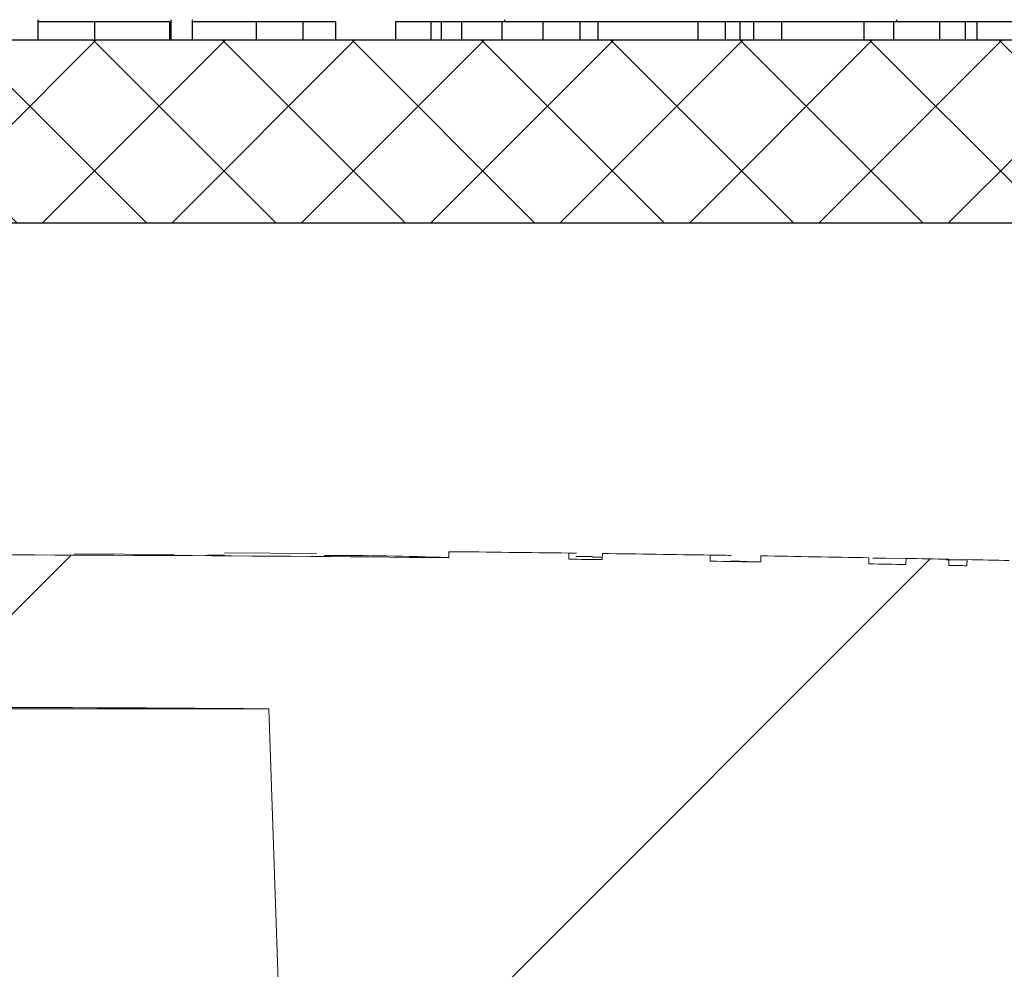
# Model space of a CAD drawing. Units: inches. Extents: x 17.8 to 34.2, y 0.1 to 10.7.
# Drawn here: x 21.7 to 21.8, y 5.4 to 5.5 of the extents above; entities that cross this region are included whole.
import ezdxf

# ---------------------------------------------------------------- set-up
doc = ezdxf.new("R2010")
doc.units = ezdxf.units.IN
doc.header["$LTSCALE"] = 0.25
doc.header["$MEASUREMENT"] = 0
doc.layers.add('OSI-LID', color=3, linetype='Continuous')

msp = doc.modelspace()

# ---------------------------------------------------------------- hatches: boundary and pattern name
at = {"linetype": 'Continuous', "lineweight": 18}
h = msp.add_hatch(dxfattribs=at)
h.set_pattern_fill('ANSI31', color=256, scale=0.3333333333333333, style=0)
h.set_pattern_definition([(45, (20.40895653082986, 4.24805456566727), (-0.02946278254943948, 0.02946278254943948), [])])
edge = h.paths.add_edge_path(flags=0)
edge.add_line((21.79519820107055, 5.436393436959599), (21.79520861854125, 5.436809973377753))
edge.add_arc((21.70296017919911, 1.748310567887216), 3.689652777777795, 88.56734566555353, 88.61053571884553)
edge.add_line((21.79242816983681, 5.436878460608544), (21.79241862044119, 5.436461924568517))
edge.add_arc((21.70296017919911, 1.748310567887216), 3.689236111111129, 88.61052711922378, 88.64277925636073)
edge.add_line((21.79034252417754, 5.436511675409684), (21.79035239324238, 5.436928225181828))
edge.add_arc((21.70296017919911, 1.748310567887216), 3.689652777777795, 88.64277925636074, 88.75735272139887)
edge.add_line((21.78297615333835, 5.437095611804106), (21.78296711726064, 5.436679043129256))
edge.add_arc((21.70296017919911, 1.748310567887216), 3.689236111111129, 88.75735272963036, 88.79810308167336)
edge.add_line((21.78034382615861, 5.436735008625215), (21.78035256595867, 5.437151583620876))
edge.add_arc((21.70296017919911, 1.748310567887216), 3.689652777777795, 88.79810308621066, 88.84292370576848)
edge.add_line((21.77746688144316, 5.437210996454531), (21.77745874553849, 5.436794418650944))
edge.add_arc((21.70296017919911, 1.748310567887216), 3.689236111111129, 88.84291939008075, 88.86225681969319)
edge.add_line((21.77621387113375, 5.43681934246595), (21.77622245445288, 5.437235931047666))
edge.add_arc((21.70296017919911, 1.748310567887216), 3.689652777777795, 88.86225200858074, 88.90758651618698)
edge.add_line((21.77330362137233, 5.437292733897927), (21.77329567759801, 5.436876142962396))
edge.add_arc((21.70296017919911, 1.748310567887216), 3.689236111111129, 88.90758652120833, 88.94706701652584)
edge.add_line((21.77075400050827, 5.436923732977878), (21.77076165722221, 5.437340329288288))
edge.add_arc((21.70296017919911, 1.748310567887216), 3.689652777777795, 88.94706701652579, 89.06164055162643)
edge.add_line((21.7633846288578, 5.437468535096989), (21.76337780522004, 5.437051924308499))
edge.add_arc((21.70296017919911, 1.748310567887216), 3.689236111111129, 89.06164055707795, 89.11532396470709)
edge.add_line((21.75992160407583, 5.437106913527263), (21.75992803736584, 5.437523530526305))
edge.add_arc((21.70296017919911, 1.748310567887216), 3.689652777777795, 89.1153239244821, 89.22976729167154)
edge.add_line((21.75255904993472, 5.437629959504255), (21.75255344881251, 5.437213330486362))
edge.add_arc((21.70296017919911, 1.748310567887216), 3.689236111111129, 89.22976729829126, 89.26519556558225)
edge.add_line((21.75027243790894, 5.437243290735674), (21.75027769546012, 5.437659924238523))
edge.add_arc((21.70296017919911, 1.748310567887216), 3.689652777777795, 89.26519689342364, 89.39272388024975)
edge.add_line((21.74206596853617, 5.437756103334991), (21.74206155238108, 5.437339460071873))
edge.add_arc((21.70296017919911, 1.748310567887216), 3.689236111111129, 89.39272388862199, 90.73000792392266)
edge.add_line((21.65595673929146, 5.437247238550351), (21.65595146445104, 5.437663871830198))
edge.add_arc((21.70296017919911, 1.748310567887216), 3.689652777777795, 90.73000754204867, 90.83105195690851)
edge.add_line((21.64944514217586, 5.437575231933039), (21.64945118555024, 5.437158609095525))
edge.add_arc((21.70296017919911, 1.748310567887216), 3.689236111111129, 90.83105196797848, 90.90252955043762)
edge.add_spline(control_points=[(21.64484932717815, 5.437088985250294), (21.64484823332682, 5.43715842107918), (21.64484713947549, 5.437227856908065), (21.64484604562416, 5.437297292736951), (21.64484549869849, 5.437332010651541), (21.64484495177297, 5.437366728566134), (21.6448444048473, 5.437401446480724), (21.64484385792164, 5.437436164395315), (21.64484331000793, 5.437470882294337), (21.64484276308226, 5.437505600208928)], knot_values=[0, 0, 0, 0, 0.0001269999997311082, 0.0001269999997311082, 0.0001269999997311082, 0.0001904999998655973, 0.0001904999998655973, 0.0001904999998655973, 0.0002540000000058186, 0.0002540000000058186, 0.0002540000000058186, 0.0002540000000058186], weights=[1, 1, 1, 1, 1, 1, 1, 1, 1, 1], degree=3, periodic=0)
edge.add_arc((21.70296017919911, 1.748310567887216), 3.689652777777795, 90.9025296163213, 91.00822368802037)
edge.add_line((21.63803736125757, 5.437392113289019), (21.63804469288897, 5.436975511130723))
edge.add_arc((21.70296017919911, 1.748310567887216), 3.689236111111129, 91.00822371773789, 91.0533533963823)
edge.add_line((21.63513929402786, 5.436923235485785), (21.6351316342573, 5.437339831740007))
edge.add_arc((21.70296017919911, 1.748310567887216), 3.689652777777795, 91.05335340450571, 91.09727930907819)
edge.add_line((21.63230345351667, 5.437286748382971), (21.63231143266925, 5.436870158123368))
edge.add_arc((21.70296017919911, 1.748310567887216), 3.689236111111129, 91.09727930984134, 91.12088330100137)
edge.add_line((21.63079187171435, 5.436840738067182), (21.6307837209408, 5.437257325004049))
edge.add_arc((21.70296017919911, 1.748310567887216), 3.689652777777795, 91.12088330100448, 91.16344405543082)
edge.add_line((21.62804349921213, 5.437202693023058), (21.62805195943849, 5.436786112255773))
edge.add_arc((21.70296017919911, 1.748310567887216), 3.689236111111129, 91.16344405114118, 91.22329602797022)
edge.add_line((21.62419896755175, 5.43670585136941), (21.62419007216785, 5.437122423072014))
edge.add_arc((21.70296017919911, 1.748310567887216), 3.689652777777795, 91.22329602797014, 91.27165729078447)
edge.add_line((21.62107650999405, 5.437054622948176), (21.62108575698761, 5.436638058902132))
edge.add_arc((21.70296017919911, 1.748310567887216), 3.689236111111129, 91.27165729078416, 91.42251380121994)
edge.add_line((21.61137489671576, 5.436409702175701), (21.61136455296621, 5.436826240430867))
edge.add_arc((21.70296017919911, 1.748310567887216), 3.689652777777795, 91.42251380121986, 91.46742231770797)
edge.add_line((21.60847351738924, 5.436753314027857), (21.60848418761887, 5.436336784008154))
edge.add_arc((21.70296017919911, 1.748310567887216), 3.689236111111129, 91.46742231770797, 91.48709260574756)
edge.add_line((21.6072180487896, 5.436304131941348), (21.6072072355533, 5.436720658273095))
edge.add_arc((21.70296017919911, 1.748310567887216), 3.689652777777795, 91.48709260574756, 91.52427665775704)
edge.add_line((21.60481353963584, 5.436657739415408), (21.6048246231797, 5.436241220188761))
edge.add_arc((21.70296017919911, 1.748310567887216), 3.689236111111129, 91.52427665777829, 91.89074524873004)
edge.add_arc((21.58127972108026, 5.434288785655273), 0.00125, 91.89074524925718, 178.0000000000101)
edge.add_line((21.58003048254648, 5.43433241002615), (21.57796017919911, 5.375046678998346))
edge.add_line((21.57796017919911, 5.375046678998346), (21.67433517919911, 5.375046678998346))
edge.add_line((21.67433517919911, 5.375046678998346), (21.67615055787822, 5.42703232265847))
edge.add_arc((21.70296017919911, 1.748310567887216), 3.678819444444462, 89.58244981249129, 90.41755018750712, ccw=False)
edge.add_line((21.72976980052, 5.42703232265847), (21.73158517919911, 5.375046678998346))
edge.add_line((21.73158517919912, 5.375046678998346), (21.82796017919911, 5.375046678998346))
edge.add_line((21.82796017919911, 5.375046678998346), (21.82588987585174, 5.43433241002615))
edge.add_arc((21.82464063731797, 5.434288785655273), 0.00125, 1.99999999999012, 88.10925475074959)
edge.add_arc((21.70296017919911, 1.748310567887216), 3.689236111111129, 88.10925475126996, 88.35863640694434)
edge.add_line((21.80863200508195, 5.436032974568738), (21.80864406164644, 5.436449472377093))
edge.add_arc((21.70296017919911, 1.748310567887216), 3.689652777777795, 88.35863451625461, 88.40700136990196)
edge.add_line((21.80553064175122, 5.436537366875485), (21.80551919191425, 5.436120863473318))
edge.add_arc((21.70296017919911, 1.748310567887216), 3.689236111111129, 88.40699930170167, 88.46977005644597)
edge.add_line((21.80147892705034, 5.436231003559357), (21.80149046895637, 5.436647528316865))
edge.add_arc((21.70296017919911, 1.748310567887216), 3.689652777777795, 88.46976361579127, 88.51466779622675)
edge.add_line((21.79859979370971, 5.436723598541412), (21.79858904218265, 5.436307072640419))
edge.add_arc((21.70296017919911, 1.748310567887216), 3.689236111111129, 88.51466703728873, 88.52571602015166)
edge.add_line((21.79787784294346, 5.436325443214549), (21.79788860452469, 5.436741972893835))
edge.add_arc((21.70296017919911, 1.748310567887216), 3.689652777777795, 88.5257153767838, 88.55647953186968)
edge.add_line((21.79590814002612, 5.436792409667314), (21.79589768582523, 5.43637587633406))
edge.add_arc((21.70296017919911, 1.748310567887216), 3.689236111111129, 88.55647887610083, 88.567346626275)
at = {"layer": 'OSI-LID'}
h = msp.add_hatch(dxfattribs=at)
h.set_pattern_fill('ANSI37', color=256, scale=0.05, angle=2.8e-322, style=0)
h.set_pattern_definition([(45, (19.97661790232926, 0.4432884530223591), (-0.004419417382415923, 0.004419417382415923), []), (135, (19.97661790232926, 0.4432884530223591), (-0.004419417382415923, -0.004419417382415922), [])])
edge = h.paths.add_edge_path(flags=0)
edge.add_spline(control_points=[(21.2730047655411, 5.460183865573125), (21.27273756328704, 5.460183865573125), (21.27247001009286, 5.460170121245387), (21.27220421437944, 5.460142740900263), (21.27133441207226, 5.460053140180023), (21.27046808434634, 5.459812131166434), (21.26967697219354, 5.45943967190111), (21.26888586009194, 5.459067212659893), (21.26814814369957, 5.458553030291534), (21.26752491368271, 5.457939704448484), (21.26690168380772, 5.457326378745052), (21.26637575080202, 5.456596993322704), (21.2659906674637, 5.455811948917518), (21.26560558423692, 5.455026904739692), (21.26535072952321, 5.454164549116168), (21.26524720798309, 5.453296294117089), (21.2652213907191, 5.453079759775565), (21.2652046328468, 5.452861953048884), (21.26519702238116, 5.452644017891114)], knot_values=[0.007510257744889663, 0.007510257744889663, 0.007510257744889663, 0.007510257744889663, 0.00799555589343439, 0.00799555589343439, 0.00799555589343439, 0.00959466802022708, 0.00959466802022708, 0.00959466802022708, 0.01119378004777093, 0.01119378004777093, 0.01119378004777093, 0.01279289170981053, 0.01279289170981053, 0.01279289170981053, 0.01439200290233583, 0.01439200290233583, 0.01439200290233583, 0.0147858890237696, 0.0147858890237696, 0.0147858890237696, 0.0147858890237696], weights=[1, 1, 1, 1, 1, 1, 1, 1, 1, 1, 1, 1, 1, 1, 1, 1, 1, 1, 1], degree=3, periodic=0)
edge.add_spline(control_points=[(21.26519702238116, 5.452644017891114), (21.26482797468621, 5.442075877714463), (21.26445892699154, 5.431507737537802), (21.26408987929713, 5.420939597361132)], knot_values=[2.001219089509137e-07, 2.001219089509137e-07, 2.001219089509137e-07, 2.001219089509137e-07, 0.01933899555551118, 0.01933899555551118, 0.01933899555551118, 0.01933899555551118], weights=[1, 1, 1, 1], degree=3, periodic=0)
edge.add_spline(control_points=[(21.26408987929713, 5.420939597361132), (21.26408480438256, 5.420794270864364), (21.2640736281351, 5.420649029999618), (21.26405640928355, 5.420504637975696), (21.26398738277192, 5.41992580275604), (21.26381746755977, 5.419350902571385), (21.26356073442055, 5.418827545173379), (21.26330400120891, 5.418304187627721), (21.26295336899911, 5.417817938041451), (21.26253787383452, 5.417409062961798), (21.26212237858306, 5.417000187796654), (21.26163056047229, 5.416657409880179), (21.26110314720565, 5.41640911479197), (21.26057573391508, 5.416160819692494), (21.25999817875154, 5.416000159139966), (21.25941830931762, 5.415940437492988), (21.25924114797824, 5.415922191373517), (21.2590628157024, 5.415913032239792), (21.25888471724355, 5.415913032239792)], knot_values=[0.0001532839601333464, 0.0001532839601333464, 0.0001532839601333464, 0.0001532839601333464, 0.0004191414301262704, 0.0004191414301262704, 0.0004191414301262704, 0.001498206400672022, 0.001498206400672022, 0.001498206400672022, 0.002577271679683067, 0.002577271679683067, 0.002577271679683067, 0.003656337184877585, 0.003656337184877585, 0.003656337184877585, 0.004735402735957581, 0.004735402735957581, 0.004735402735957581, 0.005062810014296176, 0.005062810014296176, 0.005062810014296176, 0.005062810014296176], weights=[1, 1, 1, 1, 1, 1, 1, 1, 1, 1, 1, 1, 1, 1, 1, 1, 1, 1, 1], degree=3, periodic=0)
edge.add_line((21.25888471724355, 5.415913032239792), (21.230761763286, 5.415913032239792))
edge.add_spline(control_points=[(21.230761763286, 5.415913032239792), (21.23060788308241, 5.415913032239792), (21.2304538519883, 5.415919865222577), (21.23030057623807, 5.415933490986678), (21.22971992950139, 5.415985108776498), (21.22914018717448, 5.416137687891768), (21.22860935795654, 5.416378593206014), (21.22807852886726, 5.416619498461874), (21.2275819719492, 5.416955374335811), (21.22716080728893, 5.417358406832361), (21.22673964268856, 5.417761439271591), (21.22638225409164, 5.418242744443058), (21.22611823701246, 5.418762465281178), (21.22588673565371, 5.419218178527331), (21.22572131408264, 5.419713570130269), (21.22563255496422, 5.42021694798111)], knot_values=[0.00458883008656629, 0.00458883008656629, 0.00458883008656629, 0.00458883008656629, 0.004870980994448393, 0.004870980994448393, 0.004870980994448393, 0.005948156690013622, 0.005948156690013622, 0.005948156690013622, 0.007025332120889924, 0.007025332120889924, 0.007025332120889924, 0.008102507399241891, 0.008102507399241891, 0.008102507399241891, 0.009046813280399973, 0.009046813280399973, 0.009046813280399973, 0.009046813280399973], weights=[1, 1, 1, 1, 1, 1, 1, 1, 1, 1, 1, 1, 1, 1, 1, 1], degree=3, periodic=0)
edge.add_spline(control_points=[(21.22563255496422, 5.42021694798111), (21.22353643796927, 5.43210461526353), (21.2214403209809, 5.44399228254711), (21.21934420399885, 5.455879949831806)], knot_values=[2.030853238839255e-07, 2.030853238839255e-07, 2.030853238839255e-07, 2.030853238839255e-07, 0.02207574627715495, 0.02207574627715495, 0.02207574627715495, 0.02207574627715495], weights=[1, 1, 1, 1], degree=3, periodic=0)
edge.add_spline(control_points=[(21.21934420399885, 5.455879949831806), (21.21925544488047, 5.456383327685598), (21.21909002330905, 5.45687871929154), (21.21885852194948, 5.457334432540523), (21.21859450486952, 5.457854153381543), (21.21823711627127, 5.458335458555901), (21.21781595166882, 5.4587384909972), (21.21739478700756, 5.459141523494768), (21.21689823008784, 5.459477399369446), (21.21636740099646, 5.459718304624118), (21.21583657178156, 5.459959209934849), (21.21525682945762, 5.460111789046425), (21.21467618272468, 5.46016340683086), (21.21452290699414, 5.460177032591878), (21.21436887591995, 5.460183865573125), (21.21421499573625, 5.460183865573125)], knot_values=[0.00013150006124461, 0.00013150006124461, 0.00013150006124461, 0.00013150006124461, 0.001066073975668068, 0.001066073975668068, 0.001066073975668068, 0.002132147941660793, 0.002132147941660793, 0.002132147941660793, 0.003198222055951223, 0.003198222055951223, 0.003198222055951223, 0.004264296421933372, 0.004264296421933372, 0.004264296421933372, 0.00454353945952298, 0.00454353945952298, 0.00454353945952298, 0.00454353945952298], weights=[1, 1, 1, 1, 1, 1, 1, 1, 1, 1, 1, 1, 1, 1, 1, 1], degree=3, periodic=0)
edge.add_line((21.21421499573625, 5.460183865573125), (21.19022158005066, 5.460183865573125))
edge.add_spline(control_points=[(21.19022158005067, 5.460183865573125), (21.19008504745383, 5.460183865573125), (21.18994809461618, 5.460173061765571), (21.18981325084045, 5.460151653679556), (21.18952538779001, 5.460105951926465), (21.18924144540411, 5.460009919939456), (21.18898493708028, 5.459871510164337), (21.1887284287725, 5.45973310039788), (21.18849227970617, 5.459548495334647), (21.18829604550098, 5.459332982197868), (21.1880998113296, 5.459117469098225), (21.18793807962388, 5.45886510381609), (21.18782424346984, 5.458596784833968), (21.18771823380846, 5.458346913387788), (21.18765097908921, 5.458077063274406), (21.18762732247437, 5.457806666986531)], knot_values=[0.002416504217962278, 0.002416504217962278, 0.002416504217962278, 0.002416504217962278, 0.002665185353113697, 0.002665185353113697, 0.002665185353113697, 0.003198222633943148, 0.003198222633943148, 0.003198222633943148, 0.003731259882267183, 0.003731259882267183, 0.003731259882267183, 0.004264297038228611, 0.004264297038228611, 0.004264297038228611, 0.004761539027623668, 0.004761539027623668, 0.004761539027623668, 0.004761539027623668], weights=[1, 1, 1, 1, 1, 1, 1, 1, 1, 1, 1, 1, 1, 1, 1, 1], degree=3, periodic=0)
edge.add_spline(control_points=[(21.18762732247437, 5.457806666986531), (21.18746704916816, 5.455974735100259), (21.18730677586198, 5.454142803213985), (21.18714650255583, 5.452310871327708)], knot_values=[2.007639678719088e-07, 2.007639678719088e-07, 2.007639678719088e-07, 2.007639678719088e-07, 0.003363235164169242, 0.003363235164169242, 0.003363235164169242, 0.003363235164169242], weights=[1, 1, 1, 1], degree=3, periodic=0)
edge.add_spline(control_points=[(21.18714650255583, 5.452310871327708), (21.18711344607537, 5.451933034106625), (21.18702399898609, 5.451556178082956), (21.18688373509063, 5.451203786629929), (21.1867216196647, 5.450796496569174), (21.18648694934324, 5.450411579194716), (21.18619915728479, 5.450080909667837), (21.18591136519616, 5.449750240106282), (21.18556251370143, 5.449464698130426), (21.185181491342, 5.44924792957452), (21.18480046890522, 5.449031160974605), (21.18437676652427, 5.448877187077739), (21.18394547116846, 5.448798758516003), (21.18351417573652, 5.448720329940424), (21.18306339166753, 5.44871528357001), (21.18263044858104, 5.448784037296719), (21.18219750546309, 5.448852791028423), (21.18177046222346, 5.448997241181863), (21.18138468250599, 5.449205425784062), (21.18099890281237, 5.449413610373395), (21.18064374635359, 5.449691271394141), (21.18034862380919, 5.450015415619816), (21.18005350131433, 5.450339559791089), (21.17981027286944, 5.45071912745138), (21.17963908034699, 5.451122686432203), (21.17947967897371, 5.451498449665447), (21.17937855060202, 5.4519042495884), (21.17934297580222, 5.452310871327708)], knot_values=[0.0001082414996480894, 0.0001082414996480894, 0.0001082414996480894, 0.0001082414996480894, 0.0008016876130941531, 0.0008016876130941531, 0.0008016876130941531, 0.001603375220875851, 0.001603375220875851, 0.001603375220875851, 0.00240506291196156, 0.00240506291196156, 0.00240506291196156, 0.003206750767782692, 0.003206750767782692, 0.003206750767782692, 0.004008438768122241, 0.004008438768122241, 0.004008438768122241, 0.004810126829416617, 0.004810126829416617, 0.004810126829416617, 0.005611814842407636, 0.005611814842407636, 0.005611814842407636, 0.006413502720086938, 0.006413502720086938, 0.006413502720086938, 0.007161249474889906, 0.007161249474889906, 0.007161249474889906, 0.007161249474889906], weights=[1, 1, 1, 1, 1, 1, 1, 1, 1, 1, 1, 1, 1, 1, 1, 1, 1, 1, 1, 1, 1, 1, 1, 1, 1, 1, 1, 1], degree=3, periodic=0)
edge.add_spline(control_points=[(21.17934297580222, 5.452310871327708), (21.17918270249707, 5.454142803213981), (21.17902242919195, 5.455974735100254), (21.17886215588686, 5.457806666986531)], knot_values=[2.007639677913798e-07, 2.007639677913798e-07, 2.007639677913798e-07, 2.007639677913798e-07, 0.00336323516400068, 0.00336323516400068, 0.00336323516400068, 0.00336323516400068], weights=[1, 1, 1, 1], degree=3, periodic=0)
edge.add_spline(control_points=[(21.17886215588686, 5.457806666986531), (21.17884018000694, 5.458057852392292), (21.17878072141697, 5.458308385250664), (21.17868748416753, 5.458542658302212), (21.17857970609807, 5.458813467419502), (21.17842368611291, 5.459069403118893), (21.17823234429945, 5.459289271262757), (21.17804100246659, 5.459509139428921), (21.17780906135634, 5.459699004266747), (21.17755572811122, 5.459843142999964), (21.17730239481623, 5.459987281761552), (21.17702068213477, 5.460089669925022), (21.17673391881058, 5.460141828690655), (21.17658046565609, 5.460169739955607), (21.17642386919461, 5.460183865573125), (21.1762678983341, 5.460183865573125)], knot_values=[7.20356555721784e-05, 7.20356555721784e-05, 7.20356555721784e-05, 7.20356555721784e-05, 0.0005330369791060294, 0.0005330369791060294, 0.0005330369791060294, 0.001066073954796401, 0.001066073954796401, 0.001066073954796401, 0.001599110984055497, 0.001599110984055497, 0.001599110984055497, 0.002132148119496849, 0.002132148119496849, 0.002132148119496849, 0.002416504204041453, 0.002416504204041453, 0.002416504204041453, 0.002416504204041453], weights=[1, 1, 1, 1, 1, 1, 1, 1, 1, 1, 1, 1, 1, 1, 1, 1], degree=3, periodic=0)
edge.add_line((21.1762678983341, 5.460183865573125), (21.1665019627875, 5.460183865573125))
edge.add_spline(control_points=[(21.1665019627875, 5.460183865573125), (21.16603221951014, 5.460183865573125), (21.16555823709336, 5.460248583744055), (21.16510568858585, 5.460374514657529), (21.16454409028388, 5.460530790915208), (21.16400172851417, 5.460786183063474), (21.16352351648069, 5.461119541987956), (21.16304530453149, 5.461452900853695), (21.16261805262616, 5.46187342091434), (21.16227714168088, 5.462346278746164), (21.16193623076113, 5.462819136542591), (21.16167225804876, 5.463357374101112), (21.1615070832482, 5.46391641974872), (21.16136624561199, 5.464393094563956), (21.16129362845007, 5.464895153516931), (21.16129362845007, 5.465392198906458)], knot_values=[0.005163369322082126, 0.005163369322082126, 0.005163369322082126, 0.005163369322082126, 0.006029739771151872, 0.006029739771151872, 0.006029739771151872, 0.007105462988079428, 0.007105462988079428, 0.007105462988079428, 0.008181186013700707, 0.008181186013700707, 0.008181186013700707, 0.009256908960202394, 0.009256908960202394, 0.009256908960202394, 0.01017384529504302, 0.01017384529504302, 0.01017384529504302, 0.01017384529504302], weights=[1, 1, 1, 1, 1, 1, 1, 1, 1, 1, 1, 1, 1, 1, 1, 1], degree=3, periodic=0)
edge.add_line((21.16129362845007, 5.465392198906458), (21.16129362845007, 5.472679698906458))
edge.add_line((21.16129362845007, 5.472679698906457), (21.55712724250136, 5.472679698906457))
edge.add_line((21.55712724250136, 5.472679698906457), (21.57009967828433, 5.472679698906458))
edge.add_line((21.57009967828433, 5.472679698906458), (21.57009967828433, 5.473929698906459))
edge.add_line((21.57009967828433, 5.473929698906459), (21.57409131958666, 5.473929698906459))
edge.add_line((21.57409131958666, 5.473929698906459), (21.57409131958666, 5.472679698906458))
edge.add_line((21.57409131958666, 5.472679698906458), (21.57796063985827, 5.472679698906457))
edge.add_line((21.57796063985827, 5.472679698906457), (21.82795974353073, 5.472679698906457))
edge.add_line((21.82795974353073, 5.472679698906457), (21.8318711754481, 5.472679698906457))
edge.add_line((21.83187117544809, 5.472679698906457), (21.83187117544809, 5.473929698906457))
edge.add_line((21.83187117544809, 5.473929698906457), (21.83250628595068, 5.473929698906457))
edge.add_line((21.83250628595068, 5.473929698906457), (21.83250628595068, 5.472679698906457))
edge.add_line((21.83250628595068, 5.472679698906457), (21.84127174081931, 5.472679698906457))
edge.add_line((21.8412717408193, 5.472679698906457), (21.8412717408193, 5.473929698906457))
edge.add_line((21.8412717408193, 5.473929698906457), (21.84321893462415, 5.473929698906457))
edge.add_line((21.84321893462415, 5.473929698906457), (21.84321893462415, 5.472679698906457))
edge.add_line((21.84321893462415, 5.472679698906457), (21.84879314088764, 5.472679698906458))
edge.add_line((21.84879314088764, 5.472679698906457), (22.24462675493893, 5.472679698906457))
edge.add_line((22.24462675493893, 5.472679698906457), (22.24462675493893, 5.465392198906458))
edge.add_spline(control_points=[(22.24462675493893, 5.465392198906458), (22.24462675493893, 5.465122756159141), (22.24460572021408, 5.464852505836866), (22.24456402905061, 5.464586308088996), (22.24447383067589, 5.464010392182201), (22.24428295566124, 5.463442106923172), (22.24400721046479, 5.462928512272562), (22.24373146521668, 5.462414917525725), (22.24336324435823, 5.461941847824484), (22.24293304044415, 5.461548478280485), (22.24250283647142, 5.461155108682863), (22.2419987838657, 5.460830589639588), (22.24146262346305, 5.46060179470716), (22.24092646304704, 5.460372999769035), (22.24034340686354, 5.460233618496815), (22.23976173805332, 5.460195193106554), (22.2396474856564, 5.460187645524728), (22.23953292202592, 5.460183865573125), (22.2394184206015, 5.460183865573125)], knot_values=[0.0001585204053308017, 0.0001585204053308017, 0.0001585204053308017, 0.0001585204053308017, 0.0006511228057247045, 0.0006511228057247045, 0.0006511228057247045, 0.001726845960992239, 0.001726845960992239, 0.001726845960992239, 0.002802569320375582, 0.002802569320375582, 0.002802569320375582, 0.003878292826691118, 0.003878292826691118, 0.003878292826691118, 0.004954016357642309, 0.004954016357642309, 0.004954016357642309, 0.005163369312807918, 0.005163369312807918, 0.005163369312807918, 0.005163369312807918], weights=[1, 1, 1, 1, 1, 1, 1, 1, 1, 1, 1, 1, 1, 1, 1, 1, 1, 1, 1], degree=3, periodic=0)
edge.add_line((22.2394184206015, 5.460183865573125), (22.22965248505491, 5.460183865573125))
edge.add_spline(control_points=[(22.22965248505491, 5.460183865573125), (22.22951595245253, 5.460183865573125), (22.22937899960928, 5.460173061764445), (22.22924415582829, 5.460151653676252), (22.22895629278471, 5.46010595192138), (22.22867235040614, 5.460009919933915), (22.22841584208903, 5.459871510159997), (22.22815933378627, 5.459733100393813), (22.22792318472493, 5.459548495332033), (22.22772695052367, 5.459332982197818), (22.22753071635437, 5.459117469098704), (22.22736898465051, 5.458865103817715), (22.22725514849753, 5.458596784837088), (22.22714913883609, 5.458346913389844), (22.2270818841169, 5.458077063275418), (22.22705822750213, 5.457806666986531)], knot_values=[0.002416504201936035, 0.002416504201936035, 0.002416504201936035, 0.002416504201936035, 0.00266518534722348, 0.00266518534722348, 0.00266518534722348, 0.003198222615974722, 0.003198222615974722, 0.003198222615974722, 0.003731259855797022, 0.003731259855797022, 0.003731259855797022, 0.004264297008354084, 0.004264297008354084, 0.004264297008354084, 0.004761538999549691, 0.004761538999549691, 0.004761538999549691, 0.004761538999549691], weights=[1, 1, 1, 1, 1, 1, 1, 1, 1, 1, 1, 1, 1, 1, 1, 1], degree=3, periodic=0)
edge.add_spline(control_points=[(22.22705822750213, 5.457806666986531), (22.22689795419705, 5.455974735100254), (22.22673768089193, 5.454142803213981), (22.22657740758678, 5.452310871327708)], knot_values=[2.00763967793108e-07, 2.00763967793108e-07, 2.00763967793108e-07, 2.00763967793108e-07, 0.003363235164000684, 0.003363235164000684, 0.003363235164000684, 0.003363235164000684], weights=[1, 1, 1, 1], degree=3, periodic=0)
edge.add_spline(control_points=[(22.22657740758678, 5.452310871327708), (22.22654435110639, 5.451933034105085), (22.22645490401708, 5.451556178079827), (22.22631464012131, 5.451203786625279), (22.22615252469507, 5.450796496562928), (22.22591785437292, 5.45041157918686), (22.22563006231321, 5.450080909658971), (22.22534227022443, 5.449750240097697), (22.22499341872934, 5.449464698122285), (22.22461239636949, 5.449247929567343), (22.2242313739342, 5.449031160969476), (22.22380767155509, 5.44887718707453), (22.22337637620136, 5.448798758514219), (22.22294508077153, 5.448720329940071), (22.22249429670506, 5.448715283570579), (22.22206135362091, 5.448784037297185), (22.22162841050316, 5.448852791029125), (22.22120136726381, 5.448997241182461), (22.22081558754623, 5.449205425784115), (22.22042980785046, 5.449413610374006), (22.22007465138952, 5.449691271395575), (22.21977952884321, 5.450015415622434), (22.21948440634625, 5.450339559795105), (22.21924117789953, 5.450719127457354), (22.21906998537621, 5.451122686440472), (22.21891058400411, 5.451498449671161), (22.21880945563294, 5.451904249591222), (22.21877388083317, 5.452310871327708)], knot_values=[0.0001082414996483158, 0.0001082414996483158, 0.0001082414996483158, 0.0001082414996483158, 0.0008016876158909484, 0.0008016876158909484, 0.0008016876158909484, 0.00160337522667383, 0.00160337522667383, 0.00160337522667383, 0.002405062917620664, 0.002405062917620664, 0.002405062917620664, 0.00320675076917677, 0.00320675076917677, 0.00320675076917677, 0.004008438765130598, 0.004008438765130598, 0.004008438765130598, 0.004810126826037269, 0.004810126826037269, 0.004810126826037269, 0.005611814843000199, 0.005611814843000199, 0.005611814843000199, 0.006413502725274908, 0.006413502725274908, 0.006413502725274908, 0.007161249474851706, 0.007161249474851706, 0.007161249474851706, 0.007161249474851706], weights=[1, 1, 1, 1, 1, 1, 1, 1, 1, 1, 1, 1, 1, 1, 1, 1, 1, 1, 1, 1, 1, 1, 1, 1, 1, 1, 1, 1], degree=3, periodic=0)
edge.add_spline(control_points=[(22.21877388083317, 5.452310871327708), (22.21861360752702, 5.454142803213985), (22.21845333422084, 5.455974735100259), (22.21829306091463, 5.457806666986531)], knot_values=[2.007639678580845e-07, 2.007639678580845e-07, 2.007639678580845e-07, 2.007639678580845e-07, 0.003363235164169238, 0.003363235164169238, 0.003363235164169238, 0.003363235164169238], weights=[1, 1, 1, 1], degree=3, periodic=0)
edge.add_spline(control_points=[(22.21829306091463, 5.457806666986531), (22.21827108503469, 5.458057852390749), (22.2182116264449, 5.45830838524755), (22.21811838919588, 5.458542658297616), (22.21801061112684, 5.458813467413388), (22.21785459114241, 5.459069403111276), (22.21766324933008, 5.45928927125405), (22.21747190749778, 5.459509139419769), (22.21723996638839, 5.459699004257293), (22.21698663314434, 5.459843142990945), (22.21673329984853, 5.459987281754039), (22.21645158716622, 5.460089669919092), (22.21616482384092, 5.460141828686821), (22.21601137067798, 5.460169739954325), (22.21585477420764, 5.460183865573125), (22.21569880333833, 5.460183865573125)], knot_values=[7.203565557372432e-05, 7.203565557372432e-05, 7.203565557372432e-05, 7.203565557372432e-05, 0.0005330369762989636, 0.0005330369762989636, 0.0005330369762989636, 0.001066073949086631, 0.001066073949086631, 0.001066073949086631, 0.001599110976972464, 0.001599110976972464, 0.001599110976972464, 0.002132148115024142, 0.002132148115024142, 0.002132148115024142, 0.002416504215680404, 0.002416504215680404, 0.002416504215680404, 0.002416504215680404], weights=[1, 1, 1, 1, 1, 1, 1, 1, 1, 1, 1, 1, 1, 1, 1, 1], degree=3, periodic=0)
edge.add_line((22.21569880333833, 5.460183865573125), (22.19170538765275, 5.460183865573125))
edge.add_spline(control_points=[(22.19170538765275, 5.460183865573125), (22.19127471981726, 5.460183865573125), (22.19084077780204, 5.460129623912496), (22.19042336076009, 5.460023615433496), (22.1898583598846, 5.459880126123222), (22.18931034093589, 5.459637109772981), (22.18882468561758, 5.459314690661774), (22.18833903034884, 5.458992271583474), (22.1879023437229, 5.458581557039817), (22.18755078797988, 5.458116558478888), (22.18719923231088, 5.457651560015857), (22.18692311114776, 5.457119452321728), (22.18674529023095, 5.456564299477395), (22.18667361167866, 5.456340520672877), (22.18661698294093, 5.456111358212066), (22.18657617939015, 5.455879949831806)], knot_values=[0.004543539449112222, 0.004543539449112222, 0.004543539449112222, 0.004543539449112222, 0.005330370965456444, 0.005330370965456444, 0.005330370965456444, 0.006396445570687482, 0.006396445570687482, 0.006396445570687482, 0.007462520068405458, 0.007462520068405458, 0.007462520068405458, 0.008528594339883523, 0.008528594339883523, 0.008528594339883523, 0.008953800542238667, 0.008953800542238667, 0.008953800542238667, 0.008953800542238667], weights=[1, 1, 1, 1, 1, 1, 1, 1, 1, 1, 1, 1, 1, 1, 1, 1], degree=3, periodic=0)
edge.add_spline(control_points=[(22.18657617939015, 5.455879949831806), (22.18448006240811, 5.44399228254711), (22.18238394541974, 5.43210461526353), (22.18028782842478, 5.42021694798111)], knot_values=[2.030853238104657e-07, 2.030853238104657e-07, 2.030853238104657e-07, 2.030853238104657e-07, 0.02207574627715491, 0.02207574627715491, 0.02207574627715491, 0.02207574627715491], weights=[1, 1, 1, 1], degree=3, periodic=0)
edge.add_spline(control_points=[(22.18028782842478, 5.42021694798111), (22.18024702487515, 5.419985539608823), (22.18019039613956, 5.419756377155877), (22.18011871759034, 5.419532598358829), (22.17994089667464, 5.418977445512707), (22.17966477551148, 5.418445337816768), (22.17931321984185, 5.417980339352494), (22.17896166409352, 5.417515340784099), (22.17852497745927, 5.417104626234853), (22.17803932218154, 5.41678220715352), (22.17755366684697, 5.416459788034456), (22.177005647879, 5.416216771680987), (22.17644064698481, 5.416073282371642), (22.17602322994565, 5.415967273897544), (22.17558928793459, 5.415913032239792), (22.175158620103, 5.415913032239792)], knot_values=[0.0001326437025729247, 0.0001326437025729247, 0.0001326437025729247, 0.0001326437025729247, 0.000562277677784016, 0.000562277677784016, 0.000562277677784016, 0.001639453272883061, 0.001639453272883061, 0.001639453272883061, 0.002716629111277824, 0.002716629111277824, 0.002716629111277824, 0.003793805074619581, 0.003793805074619581, 0.003793805074619581, 0.004588830074194746, 0.004588830074194746, 0.004588830074194746, 0.004588830074194746], weights=[1, 1, 1, 1, 1, 1, 1, 1, 1, 1, 1, 1, 1, 1, 1, 1], degree=3, periodic=0)
edge.add_line((22.175158620103, 5.415913032239792), (22.14703566614545, 5.415913032239792))
edge.add_spline(control_points=[(22.14703566614546, 5.415913032239792), (22.14662906742086, 5.415913032239792), (22.14621970982288, 5.415961300243784), (22.14582426206515, 5.416055870819267), (22.14525731258191, 5.41619145570463), (22.14470595343828, 5.416426795012168), (22.14421584290886, 5.416742400219079), (22.14372573251376, 5.417058005339497), (22.14328335285874, 5.417462581090041), (22.14292533759343, 5.417922624415422), (22.14256732237396, 5.418382667681905), (22.14228379702779, 5.418910867065652), (22.1420982404261, 5.419463482168571), (22.14193906240042, 5.419937537956621), (22.14184795616715, 5.420439835458713), (22.14183050409187, 5.420939597361132)], knot_values=[0.005062809998223504, 0.005062809998223504, 0.005062809998223504, 0.005062809998223504, 0.005814468144529261, 0.005814468144529261, 0.005814468144529261, 0.006893533275504199, 0.006893533275504199, 0.006893533275504199, 0.007972598107551307, 0.007972598107551307, 0.007972598107551307, 0.009051662803265402, 0.009051662803265402, 0.009051662803265402, 0.009977058333463391, 0.009977058333463391, 0.009977058333463391, 0.009977058333463391], weights=[1, 1, 1, 1, 1, 1, 1, 1, 1, 1, 1, 1, 1, 1, 1, 1], degree=3, periodic=0)
edge.add_spline(control_points=[(22.14183050409187, 5.420939597361132), (22.14146145639747, 5.431507737537802), (22.14109240870279, 5.442075877714463), (22.14072336100784, 5.452644017891114)], knot_values=[2.001219089499452e-07, 2.001219089499452e-07, 2.001219089499452e-07, 2.001219089499452e-07, 0.01933899555551117, 0.01933899555551117, 0.01933899555551117, 0.01933899555551117], weights=[1, 1, 1, 1], degree=3, periodic=0)
edge.add_spline(control_points=[(22.14072336100784, 5.452644017891114), (22.14069718100638, 5.45339371482478), (22.1405605034815, 5.45414721622966), (22.14032170428499, 5.454858346195681), (22.14004335197671, 5.455687263002873), (22.13961804732102, 5.45647955314554), (22.13908101000231, 5.45716960676599), (22.13854397261576, 5.457859660473631), (22.13788039039242, 5.45846651016176), (22.13714521486228, 5.4589399024028), (22.1364100391287, 5.459413294774839), (22.13558299300318, 5.459766286369303), (22.13473256451038, 5.459969645843563), (22.13413944268328, 5.460111476631162), (22.13352546165913, 5.460183865573125), (22.13291561784791, 5.460183865573125)], knot_values=[0.0002276294464823948, 0.0002276294464823948, 0.0002276294464823948, 0.0002276294464823948, 0.001599110800842239, 0.001599110800842239, 0.001599110800842239, 0.003198221589229197, 0.003198221589229197, 0.003198221589229197, 0.004797332576810383, 0.004797332576810383, 0.004797332576810383, 0.006396444011316969, 0.006396444011316969, 0.006396444011316969, 0.007510257709912894, 0.007510257709912894, 0.007510257709912894, 0.007510257709912894], weights=[1, 1, 1, 1, 1, 1, 1, 1, 1, 1, 1, 1, 1, 1, 1, 1], degree=3, periodic=0)
edge.add_line((22.13291561784791, 5.460183865573125), (21.2730047655411, 5.460183865573125))
edge = h.paths.add_edge_path(flags=0)
edge.add_line((21.23174187531806, 5.418517198906456), (21.25839515825619, 5.418517198906458))
edge.add_spline(control_points=[(21.25839515825619, 5.418517198906458), (21.25845235418598, 5.418517198906458), (21.25850958112965, 5.41851908526275), (21.25856665290284, 5.418522851838194), (21.25885748857023, 5.418542046168803), (21.25914902111254, 5.418611718404485), (21.25941710859024, 5.41872609896251), (21.25968519606041, 5.418840479517322), (21.25993723265239, 5.419002723150826), (21.26015234709148, 5.4191993944021), (21.26036746148855, 5.419396065614953), (21.26055158686937, 5.419632588869956), (21.26068947571223, 5.419889377570652), (21.26082736451681, 5.420146166200051), (21.26092281995324, 5.420430302813925), (21.26096793730381, 5.420718257927256), (21.26098879972812, 5.420851409401844), (21.26099932566535, 5.420986589625964), (21.26099932566535, 5.421121365573125)], knot_values=[0.002561547399178827, 0.002561547399178827, 0.002561547399178827, 0.002561547399178827, 0.00266518523889155, 0.00266518523889155, 0.00266518523889155, 0.003198222588511273, 0.003198222588511273, 0.003198222588511273, 0.003731259924815334, 0.003731259924815334, 0.003731259924815334, 0.004264297156874601, 0.004264297156874601, 0.004264297156874601, 0.004797334239098486, 0.004797334239098486, 0.004797334239098486, 0.005041526441853808, 0.005041526441853808, 0.005041526441853808, 0.005041526441853808], weights=[1, 1, 1, 1, 1, 1, 1, 1, 1, 1, 1, 1, 1, 1, 1, 1, 1, 1, 1], degree=3, periodic=0)
edge.add_line((21.26099932566535, 5.421121365573125), (21.26099932566535, 5.460183865573124))
edge.add_line((21.26099932566535, 5.460183865573125), (21.22220976014184, 5.460183865573125))
edge.add_spline(control_points=[(21.22220976014184, 5.460183865573125), (21.22453226380355, 5.44701229597304), (21.22685476747318, 5.43384072637435), (21.22917727115107, 5.420669156777117)], knot_values=[2.030853238827038e-07, 2.030853238827038e-07, 2.030853238827038e-07, 2.030853238827038e-07, 0.02445996854412877, 0.02445996854412877, 0.02445996854412877, 0.02445996854412877], weights=[1, 1, 1, 1], degree=3, periodic=0)
edge.add_spline(control_points=[(21.22917727115107, 5.420669156777117), (21.22922164123538, 5.420417521587443), (21.22930432573645, 5.420169878308889), (21.22942003722569, 5.419942062979461), (21.22955202925082, 5.419682194172272), (21.22973070825524, 5.419441530231496), (21.22994127774825, 5.419240000630044), (21.23015184727171, 5.419038470999443), (21.23040011505783, 5.418870517284453), (21.23066552194724, 5.418750047789245), (21.23093092890171, 5.418629578264508), (21.2312207952173, 5.418553270285046), (21.2315111169459, 5.418527442939677), (21.23158780928311, 5.418520620303666), (21.23166488010425, 5.418517198906458), (21.23174187531806, 5.418517198906458)], knot_values=[6.585010694796226e-05, 6.585010694796226e-05, 6.585010694796226e-05, 6.585010694796226e-05, 0.0005330369843896835, 0.0005330369843896835, 0.0005330369843896835, 0.001066073963776761, 0.001066073963776761, 0.001066073963776761, 0.001599111019931009, 0.001599111019931009, 0.001599111019931009, 0.002132148208578718, 0.002132148208578718, 0.002132148208578718, 0.002271870310985018, 0.002271870310985018, 0.002271870310985018, 0.002271870310985018], weights=[1, 1, 1, 1, 1, 1, 1, 1, 1, 1, 1, 1, 1, 1, 1, 1], degree=3, periodic=0)
edge = h.paths.add_edge_path(flags=0)
edge.add_line((22.14492105772365, 5.460183865573125), (22.14492105772365, 5.421121365573126))
edge.add_spline(control_points=[(22.14492105772365, 5.421121365573125), (22.14492105772365, 5.420872897086476), (22.14495735014957, 5.420621923440309), (22.14502773857853, 5.420383633579161), (22.1451103083421, 5.420104105568849), (22.14524227771332, 5.419834978487076), (22.14541271824413, 5.419598538854478), (22.1455831587943, 5.419362099195021), (22.14579677147088, 5.419151825696009), (22.14603586691523, 5.418985131178399), (22.14627496242282, 5.418818436616697), (22.14654613525809, 5.4186907234186), (22.14682692948807, 5.418612567554715), (22.14705325212613, 5.418549573235721), (22.14729029914292, 5.418517198906458), (22.14752522513282, 5.418517198906458)], knot_values=[7.878058958126341e-05, 7.878058958126341e-05, 7.878058958126341e-05, 7.878058958126341e-05, 0.0005330369294456627, 0.0005330369294456627, 0.0005330369294456627, 0.00106607385522515, 0.00106607385522515, 0.00106607385522515, 0.001599110840527555, 0.001599110840527555, 0.001599110840527555, 0.002132147968183858, 0.002132147968183858, 0.002132147968183858, 0.002561547402690835, 0.002561547402690835, 0.002561547402690835, 0.002561547402690835], weights=[1, 1, 1, 1, 1, 1, 1, 1, 1, 1, 1, 1, 1, 1, 1, 1], degree=3, periodic=0)
edge.add_line((22.14752522513282, 5.418517198906458), (22.17417850807094, 5.418517198906458))
edge.add_spline(control_points=[(22.17417850807094, 5.418517198906458), (22.17439378724708, 5.418517198906458), (22.17461070227463, 5.418544305737957), (22.174819361106, 5.418597283240437), (22.17510186611273, 5.41866900994185), (22.17537588331891, 5.418790500704893), (22.17561872123151, 5.418951694832362), (22.17586155911605, 5.419112888941204), (22.17607991548449, 5.419318232340141), (22.17625570813468, 5.419550720453889), (22.17643150074527, 5.419783208515264), (22.176569578235, 5.420049253589572), (22.17665850633296, 5.420326824362552), (22.17669436951032, 5.420438763896729), (22.17672270090584, 5.420553398389411), (22.17674311223794, 5.420669156777117)], knot_values=[0.002271870313889388, 0.002271870313889388, 0.002271870313889388, 0.002271870313889388, 0.002665185504409803, 0.002665185504409803, 0.002665185504409803, 0.003198222825097571, 0.003198222825097571, 0.003198222825097571, 0.003731260084777073, 0.003731260084777073, 0.003731260084777073, 0.004264297223356518, 0.004264297223356518, 0.004264297223356518, 0.004477000971459636, 0.004477000971459636, 0.004477000971459636, 0.004477000971459636], weights=[1, 1, 1, 1, 1, 1, 1, 1, 1, 1, 1, 1, 1, 1, 1, 1], degree=3, periodic=0)
edge.add_spline(control_points=[(22.17674311223794, 5.420669156777117), (22.17906561591582, 5.43384072637435), (22.18138811958545, 5.44701229597304), (22.18371062324717, 5.460183865573125)], knot_values=[2.03085323910038e-07, 2.03085323910038e-07, 2.03085323910038e-07, 2.03085323910038e-07, 0.02445996854412885, 0.02445996854412885, 0.02445996854412885, 0.02445996854412885], weights=[1, 1, 1, 1], degree=3, periodic=0)
edge.add_line((22.18371062324717, 5.460183865573125), (22.14492105772365, 5.460183865573125))

# ---------------------------------------------------------------- linework, layer by layer
at = {"linetype": 'Continuous', "lineweight": 18}
for p, q in [((21.71647921639033, 5.437597748241605), (21.72331960895629, 5.437566350692163)), ((21.72675371213517, 5.43766925722798), (21.73303901490152, 5.437623368941555)), ((21.74206155238108, 5.437339460071873), (21.74206596853617, 5.43775610333499)), ((21.75027769546012, 5.437659924238522), (21.75027235197683, 5.437243291836642)), ((21.75073808565903, 5.437436620079782), (21.75187911281555, 5.437421667154646)), ((21.75187916318745, 5.437391156983254), (21.75255571521858, 5.437381912870443)), ((21.75255344881251, 5.437213330486361), (21.75255904993472, 5.437629959504254)), ((21.75992803736584, 5.437523530526304), (21.75992160407583, 5.437106913527262)), ((21.76337780522004, 5.437051924308498), (21.7633846288578, 5.437468535096989)), ((21.77076165722221, 5.437340329288287), (21.77075400050827, 5.436923732977878)), ((21.77103332083851, 5.437317721970667), (21.77191089616203, 5.43730151828028)), ((21.77191111981476, 5.437313585365703), (21.77330361952237, 5.437292733873776)), ((21.77329567759801, 5.436876142962396), (21.77330362137233, 5.437292733897927)), ((21.77622245445288, 5.437235931047665), (21.77621418106043, 5.43681934652677)), ((21.7774587455385, 5.436794418650944), (21.77746715949471, 5.437211000356432)), ((21.72976980052, 5.42703232265847), (21.67615055787822, 5.42703232265847)), ((21.72976980052, 5.42703232265847), (21.73158517919912, 5.375046678998346))]:
    msp.add_line(p, q, dxfattribs=at)
at = {"linetype": 'Continuous', "lineweight": 18, "flags": 128}
for points in [[(21.75027769590968, 5.437659924233908), (21.75056354904066, 5.437656188148032), (21.75079737781137, 5.437652497221991)], [(21.77745846751883, 5.436794414749474), (21.77730289343165, 5.436797553680565), (21.77714731921222, 5.4368006860498), (21.77699174486081, 5.436803811857176), (21.7768361703777, 5.436806931102685), (21.77668059576315, 5.436810043786322), (21.77652502101747, 5.436813149908082), (21.7763694461409, 5.436816249467959), (21.77621387113375, 5.43681934246595)]]:
    msp.add_lwpolyline(points, dxfattribs=at)
at = {"linetype": 'Continuous', "lineweight": 18}
for centre, radius, start, end in [((21.70296017919911, 1.748310567887216), 3.689236111111128, 89.39272388862042, 90.73000792392446), ((21.72690233026776, 5.359103546521799), 0.07841329937992766, 90.10931267835547, 91.06088539062496), ((21.73378673769894, 5.209028386632211), 0.2284732469043931, 87.92438224591928, 90.05165044981699), ((21.70296017919911, 1.748310567887216), 3.689652777777795, 89.26519689342544, 89.39272388025138), ((21.70296017919911, 1.748310567887216), 3.689236111111128, 89.22976729829217, 89.26519556558073), ((21.70296017919911, 1.748310567887216), 3.689652777777795, 89.11532392448177, 89.22976729167195), ((21.75508259177943, 5.09951179104532), 0.3380464677665491, 88.93856103824125, 89.17871323796871), ((21.70296017919911, 1.748310567887216), 3.689652777777795, 88.94706701652612, 89.061640551626), ((21.70296017919911, 1.748310567887216), 3.689652777777795, 88.86225681969435, 88.90758651618614), ((21.7766621666239, 5.410457713082256), 0.02674557174765563, 88.27609918020413, 91.31456271882122), ((21.70296017919911, 1.748310567887216), 3.689652777777795, 88.79810308620827, 88.84292370577026), ((21.70296017919911, 1.748310567887216), 3.689236111111128, 89.06164055707877, 89.1153239647075), ((21.76079521665329, 5.410837953107365), 0.02628429338324123, 86.23652922904027, 88.81525327641965), ((21.70296017919911, 1.748310567887216), 3.689236111111128, 88.90758652120918, 88.94706701652612), ((21.70296017919911, 1.748310567887216), 3.678819444444462, 89.58244981249048, 90.41755018750953)]:
    msp.add_arc(centre, radius, start, end, dxfattribs=at)
at = {"layer": 'OSI-LID'}
for p, q in [((21.71402136725266, 5.472679699004808), (21.71402136725266, 5.474085948922884)), ((21.7178701250137, 5.473929698974424), (21.7178701250137, 5.472679699004808)), ((21.72298850338576, 5.473929698974424), (21.72298850338576, 5.472679699004808)), ((21.72307694847515, 5.474085948922884), (21.72307694847515, 5.472679699004808)), ((21.72455723804138, 5.472679699004808), (21.72455723804138, 5.474085948922884)), ((21.72890794444832, 5.473929698974424), (21.72890794444832, 5.472679699004808)), ((21.73432036470135, 5.473929698974424), (21.72890794444832, 5.473929698974424)), ((21.73210117700426, 5.473929698974424), (21.73210117700426, 5.472679699004808)), ((21.73432036470135, 5.473929698974424), (21.73432036470135, 5.472679699004808)), ((21.76376131070814, 5.473929698974424), (21.73842952000982, 5.473929698974424)), ((21.73842952000982, 5.473929698974424), (21.73842952000982, 5.472679699004808)), ((21.74084129103772, 5.473929698974424), (21.74084129103772, 5.472679699004808)), ((21.74155758442971, 5.473929698974424), (21.74155758442971, 5.472679699004808)), ((21.74293502518406, 5.473929698974424), (21.74293502518406, 5.472679699004808)), ((21.7456928827695, 5.473929698974424), (21.7456928827695, 5.472679699004808)), ((21.7459079975067, 5.473929698974424), (21.7459079975067, 5.474085948922884)), ((21.74849385985681, 5.473929698974424), (21.74849385985681, 5.472679699004808)), ((21.75102511394888, 5.473929698974424), (21.75102511394888, 5.472679699004808)), ((21.75224800037756, 5.473929698974424), (21.75224800037756, 5.472679699004808)), ((21.75908742192352, 5.473929698974424), (21.75908742192352, 5.472679699004808)), ((21.76094781820985, 5.473929698974424), (21.76094781820985, 5.472679699004808)), ((21.76195742321347, 5.473929698974424), (21.76195742321347, 5.472679699004808)), ((21.76289027354822, 5.473929698974424), (21.76289027354822, 5.472679699004808)), ((21.7648042697709, 5.473929698974424), (21.7648042697709, 5.472679699004808)), ((21.7879702771552, 5.473929698974424), (21.77042543094588, 5.473929698974424)), ((21.77042543094588, 5.473929698974424), (21.77042543094588, 5.472679699004808)), ((21.77244544761047, 5.473929698974424), (21.77244544761047, 5.472679699004808)), ((21.77265637017388, 5.474085948922884), (21.77265637017388, 5.473929698974424)), ((21.77558175582401, 5.473929698974424), (21.77558175582401, 5.472679699004808)), ((21.77733161560949, 5.473929698974424), (21.77733161560949, 5.472679699004808)), ((21.77814189069357, 5.473929698974424), (21.77814189069357, 5.472679699004808)), ((21.83187117334164, 5.472679699004808), (21.57409132068094, 5.472679699004808)), ((22.13291563453922, 5.460183865892461), (21.27300477274732, 5.460183865892461))]:
    msp.add_line(p, q, dxfattribs=at)
for points, knots in [([(21.7178701250137, 5.473929698974424), (21.7173525558564, 5.473929698974424), (21.71631942352008, 5.473929698974424), (21.71499663269228, 5.473929698974424), (21.71422446697203, 5.473929698974424), (21.71399564663621, 5.473929698974424), (21.71403892185579, 5.473929698974424), (21.7140465172399, 5.473929698974424)], [0, 0, 0, 0, 0.226062442304858, 0.4512487188964463, 0.6767109301063481, 0.9432584123514909, 1, 1, 1, 1]), ([(21.72298850338576, 5.473929698974424), (21.72286430213021, 5.473929698974424), (21.72261664810467, 5.473929698974424), (21.72154965370021, 5.473929698974424), (21.71973404171965, 5.473929698974424), (21.71849246273098, 5.473929698974424), (21.7178701250137, 5.473929698974424)], [0, 0, 0, 0, 0.281249217294049, 0.560803516329895, 0.7798540893667079, 1, 1, 1, 1]), ([(21.72890794444832, 5.473929698974424), (21.72805831706663, 5.473929698974424), (21.72637098831773, 5.473929698974424), (21.72484959444506, 5.473929698974424), (21.72450022798203, 5.473929698974424), (21.72457676918966, 5.473929698974424), (21.7245857338233, 5.473929698974424)], [0, 0, 0, 0, 0.3477071957553052, 0.6905337095299839, 0.9637547929523306, 1, 1, 1, 1]), ([(21.7648042697709, 5.473929698974424), (21.76424825783933, 5.473929698974424), (21.76325466217702, 5.473929698974424), (21.76300168553221, 5.473929698974424), (21.76289027354822, 5.473929698974424)], [0, 0, 0, 0, 0.5595957718696296, 1, 1, 1, 1]), ([(21.77042543094588, 5.473929698974424), (21.77034888239501, 5.473929698974424), (21.76983823489615, 5.473929698974424), (21.76847366614496, 5.473929698974424), (21.76647866728792, 5.473929698974424), (21.76536281219123, 5.473929698974424), (21.7648042697709, 5.473929698974424)], [0, 0, 0, 0, 0.06415164182888836, 0.427948995408012, 0.7136592792349649, 1, 1, 1, 1])]:
    msp.add_open_spline(points, degree=3, knots=knots, dxfattribs=at)

doc.saveas('drawing.dxf')
